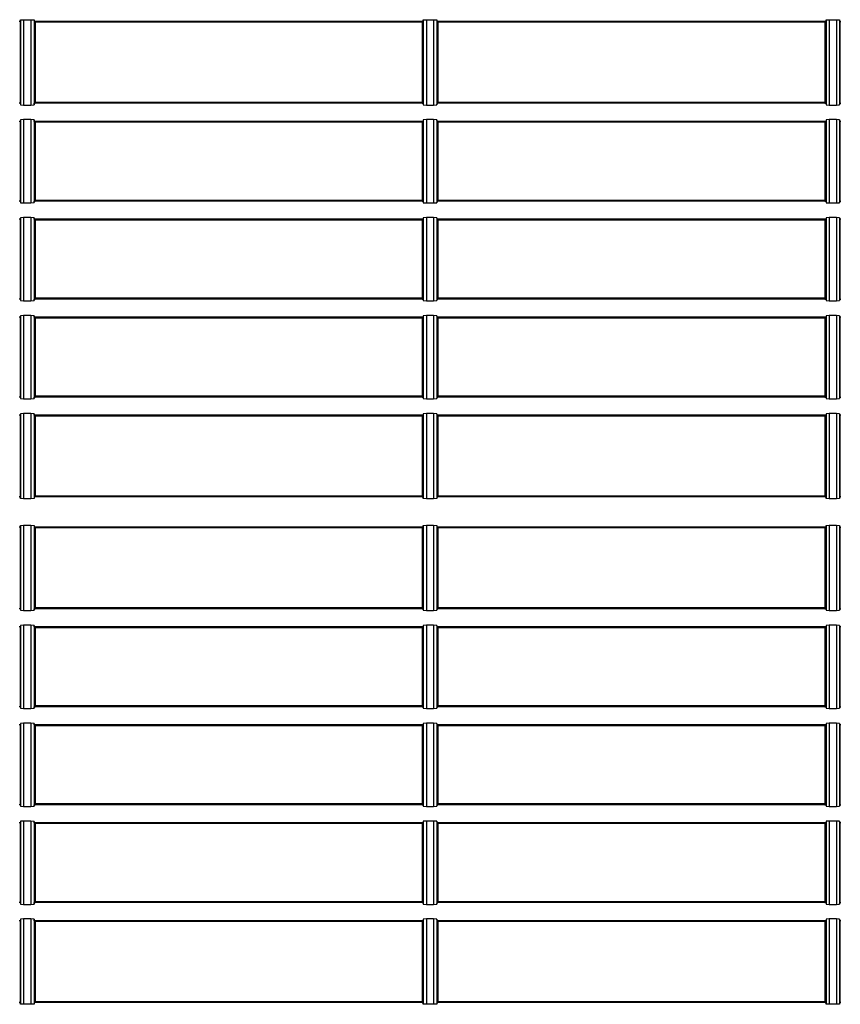
# Model space of a CAD drawing. Extents: x 100.4 to 185.6, y 98.3 to 153.6.
# Drawn here: x 113 to 123.4, y 116.3 to 128.8 of the extents above; entities that cross this region are included whole.
import ezdxf

# ---------------------------------------------------------------- set-up
doc = ezdxf.new("R2010")
doc.units = 0
doc.header["$MEASUREMENT"] = 0
doc.layers.get('0').update_dxf_attribs({"linetype": 'CONTINUOUS'})

msp = doc.modelspace()

# ---------------------------------------------------------------- linework, layer by layer
at = {"linetype": 'Continuous'}
for p, q in [((112.975556, 128.734561), (112.965556, 128.734561)), ((112.975556, 128.734561), (112.979436, 128.753513)), ((112.975556, 128.734561), (112.975556, 127.699561)), ((112.979436, 128.753513), (113.020147, 128.75687)), ((112.979436, 128.753513), (112.979436, 127.68006)), ((113.020147, 128.75687), (113.020147, 127.676607)), ((113.020147, 128.75687), (113.11107, 128.75661)), ((113.11107, 128.75661), (113.11107, 127.676874)), ((113.11107, 128.75661), (113.15178, 128.753021)), ((113.15178, 128.753021), (113.155556, 128.734561)), ((113.15178, 128.753021), (113.15178, 127.680567)), ((113.155556, 128.734561), (113.155556, 127.699561)), ((113.155556, 128.734561), (113.165556, 128.734561)), ((113.165556, 128.734561), (113.165556, 127.699561)), ((118.065556, 128.734561), (113.165556, 128.734561)), ((118.065556, 128.724561), (113.165556, 128.724561)), ((118.065556, 128.734562), (118.075556, 128.734562)), ((118.065556, 128.734562), (118.065556, 127.699561)), ((118.075556, 128.734562), (118.079426, 128.75347)), ((118.075556, 128.734562), (118.075556, 127.699561)), ((118.079426, 128.75347), (118.120137, 128.756849)), ((118.079426, 128.75347), (118.079426, 127.680105)), ((118.120137, 128.756849), (118.120137, 127.676628)), ((118.120137, 128.756849), (118.21106, 128.756639)), ((118.21106, 128.756639), (118.21106, 127.676844)), ((118.21106, 128.756639), (118.25177, 128.753072)), ((118.25177, 128.753072), (118.25177, 127.680515)), ((118.25177, 128.753072), (118.255556, 128.734562)), ((118.255556, 128.734562), (118.255556, 127.699561)), ((118.255556, 128.734562), (118.265556, 128.734562)), ((123.165556, 128.734561), (118.265555, 128.734561)), ((123.165556, 128.724561), (118.265555, 128.724561)), ((118.265556, 128.734562), (118.265556, 127.699561)), ((123.165556, 128.734562), (123.175556, 128.734562)), ((123.165556, 128.734562), (123.165556, 127.699561)), ((123.175556, 128.734562), (123.179416, 128.753426)), ((123.175556, 128.734562), (123.175556, 127.699561)), ((123.179416, 128.753426), (123.220126, 128.756828)), ((123.179416, 128.753426), (123.179416, 127.68015)), ((123.220126, 128.756828), (123.31105, 128.756667)), ((123.220126, 128.756828), (123.220126, 127.67665)), ((123.31105, 128.756667), (123.35176, 128.753122)), ((123.31105, 128.756667), (123.31105, 127.676815)), ((123.35176, 128.753122), (123.35176, 127.680463)), ((123.35176, 128.753122), (123.355556, 128.734562)), ((123.355556, 128.734562), (123.365556, 128.734562)), ((123.355556, 128.734562), (123.355556, 127.699561)), ((112.975556, 127.699561), (112.965556, 127.699561)), ((112.975556, 127.699561), (112.979436, 127.68006)), ((112.979436, 127.68006), (113.020147, 127.676607)), ((113.020147, 127.676607), (113.11107, 127.676874)), ((113.11107, 127.676874), (113.15178, 127.680567)), ((113.15178, 127.680567), (113.155556, 127.699561)), ((113.155556, 127.699561), (113.165556, 127.699561)), ((118.065556, 127.709561), (113.165556, 127.709561)), ((118.065556, 127.699561), (113.165556, 127.699561)), ((118.065556, 127.699561), (118.075556, 127.699561)), ((118.075556, 127.699561), (118.079426, 127.680105)), ((118.079426, 127.680105), (118.120137, 127.676628)), ((118.120137, 127.676628), (118.21106, 127.676844)), ((118.21106, 127.676844), (118.25177, 127.680515)), ((118.25177, 127.680515), (118.255556, 127.699561)), ((118.255556, 127.699561), (118.265556, 127.699561)), ((123.165556, 127.709561), (118.265555, 127.709561)), ((123.165556, 127.699561), (118.265555, 127.699561)), ((123.165556, 127.699561), (123.175556, 127.699561)), ((123.175556, 127.699561), (123.179416, 127.68015)), ((123.179416, 127.68015), (123.220126, 127.67665)), ((123.220126, 127.67665), (123.31105, 127.676815)), ((123.31105, 127.676815), (123.35176, 127.680463)), ((123.35176, 127.680463), (123.355556, 127.699561)), ((123.355556, 127.699561), (123.365556, 127.699561)), ((112.975556, 127.469561), (112.965556, 127.469561)), ((112.979436, 127.489062), (112.975556, 127.469561)), ((112.975556, 127.469561), (112.975556, 126.459561)), ((113.020147, 127.492516), (112.979436, 127.489062)), ((112.979436, 127.489062), (112.979436, 126.44006)), ((113.020147, 127.492516), (113.020147, 126.436607)), ((113.11107, 127.492249), (113.020147, 127.492516)), ((113.11107, 127.492249), (113.11107, 126.436874)), ((113.15178, 127.488556), (113.11107, 127.492249)), ((113.15178, 127.488556), (113.15178, 126.440567)), ((113.155556, 127.469561), (113.15178, 127.488556)), ((113.165556, 127.469561), (113.155556, 127.469561)), ((113.155556, 127.469561), (113.155556, 126.459561)), ((118.065556, 127.469561), (113.165556, 127.469561)), ((113.165556, 127.469561), (113.165556, 126.459561)), ((118.065556, 127.459561), (113.165556, 127.459561)), ((118.065556, 127.469562), (118.065556, 126.459561)), ((118.075556, 127.469562), (118.065556, 127.469562)), ((118.079426, 127.489018), (118.075556, 127.469562)), ((118.075556, 127.469562), (118.075556, 126.459561)), ((118.120137, 127.492495), (118.079426, 127.489018)), ((118.079426, 127.489018), (118.079426, 126.440105)), ((118.120137, 127.492495), (118.120137, 126.436628)), ((118.21106, 127.492279), (118.120137, 127.492495)), ((118.25177, 127.488608), (118.21106, 127.492279)), ((118.21106, 127.492279), (118.21106, 126.436844)), ((118.255556, 127.469562), (118.25177, 127.488608)), ((118.25177, 127.488608), (118.25177, 126.440515)), ((118.265556, 127.469562), (118.255556, 127.469562)), ((118.255556, 127.469562), (118.255556, 126.459561)), ((123.165556, 127.469561), (118.265555, 127.469561)), ((123.165556, 127.459561), (118.265555, 127.459561)), ((118.265556, 127.469562), (118.265556, 126.459561)), ((123.165556, 127.469562), (123.165556, 126.459561)), ((123.175556, 127.469562), (123.165556, 127.469562)), ((123.179416, 127.488973), (123.175556, 127.469562)), ((123.175556, 127.469562), (123.175556, 126.459561)), ((123.220126, 127.492473), (123.179416, 127.488973)), ((123.179416, 127.488973), (123.179416, 126.44015)), ((123.31105, 127.492308), (123.220126, 127.492473)), ((123.220126, 127.492473), (123.220126, 126.43665)), ((123.31105, 127.492308), (123.31105, 126.436815)), ((123.35176, 127.48866), (123.31105, 127.492308)), ((123.355556, 127.469562), (123.35176, 127.48866)), ((123.35176, 127.48866), (123.35176, 126.440463)), ((123.355556, 127.469562), (123.355556, 126.459561)), ((123.365556, 127.469562), (123.355556, 127.469562)), ((112.975556, 126.459561), (112.965556, 126.459561)), ((112.975556, 126.459561), (112.979436, 126.44006)), ((112.979436, 126.44006), (113.020147, 126.436607)), ((113.020147, 126.436607), (113.11107, 126.436874)), ((113.11107, 126.436874), (113.15178, 126.440567)), ((113.15178, 126.440567), (113.155556, 126.459561)), ((113.155556, 126.459561), (113.165556, 126.459561)), ((118.065556, 126.469561), (113.165556, 126.469561)), ((118.065556, 126.459561), (113.165556, 126.459561)), ((118.065556, 126.459561), (118.075556, 126.459561)), ((118.075556, 126.459561), (118.079426, 126.440105)), ((118.079426, 126.440105), (118.120137, 126.436628)), ((118.120137, 126.436628), (118.21106, 126.436844)), ((118.21106, 126.436844), (118.25177, 126.440515)), ((118.25177, 126.440515), (118.255556, 126.459561)), ((118.255556, 126.459561), (118.265556, 126.459561)), ((123.165556, 126.469561), (118.265555, 126.469561)), ((123.165556, 126.459561), (118.265555, 126.459561)), ((123.165556, 126.459561), (123.175556, 126.459561)), ((123.175556, 126.459561), (123.179416, 126.44015)), ((123.179416, 126.44015), (123.220126, 126.43665)), ((123.220126, 126.43665), (123.31105, 126.436815)), ((123.31105, 126.436815), (123.35176, 126.440463)), ((123.35176, 126.440463), (123.355556, 126.459561)), ((123.355556, 126.459561), (123.365556, 126.459561)), ((112.975556, 126.229561), (112.965556, 126.229561)), ((112.979436, 126.249062), (112.975556, 126.229561)), ((112.975556, 126.229561), (112.975556, 125.219561)), ((113.020147, 126.252516), (112.979436, 126.249062)), ((112.979436, 126.249062), (112.979436, 125.20006)), ((113.020147, 126.252516), (113.020147, 125.196607)), ((113.11107, 126.252249), (113.020147, 126.252516)), ((113.15178, 126.248556), (113.11107, 126.252249)), ((113.11107, 126.252249), (113.11107, 125.196874)), ((113.15178, 126.248556), (113.15178, 125.200567)), ((113.155556, 126.229561), (113.15178, 126.248556)), ((113.155556, 126.229561), (113.155556, 125.219561)), ((113.165556, 126.229561), (113.155556, 126.229561)), ((118.065556, 126.229561), (113.165556, 126.229561)), ((113.165556, 126.229561), (113.165556, 125.219561)), ((118.065556, 126.219561), (113.165556, 126.219561)), ((118.065556, 126.229562), (118.065556, 125.219561)), ((118.075556, 126.229562), (118.065556, 126.229562)), ((118.079426, 126.249018), (118.075556, 126.229562)), ((118.075556, 126.229562), (118.075556, 125.219561)), ((118.120137, 126.252495), (118.079426, 126.249018)), ((118.079426, 126.249018), (118.079426, 125.200105)), ((118.21106, 126.252279), (118.120137, 126.252495)), ((118.120137, 126.252495), (118.120137, 125.196628)), ((118.25177, 126.248608), (118.21106, 126.252279)), ((118.21106, 126.252279), (118.21106, 125.196844)), ((118.255556, 126.229562), (118.25177, 126.248608)), ((118.25177, 126.248608), (118.25177, 125.200515)), ((118.255556, 126.229562), (118.255556, 125.219561)), ((118.265556, 126.229562), (118.255556, 126.229562)), ((123.165556, 126.229561), (118.265555, 126.229561)), ((123.165556, 126.219561), (118.265555, 126.219561)), ((118.265556, 126.229562), (118.265556, 125.219561)), ((123.175556, 126.229562), (123.165556, 126.229562)), ((123.165556, 126.229562), (123.165556, 125.219561)), ((123.179416, 126.248973), (123.175556, 126.229562)), ((123.175556, 126.229562), (123.175556, 125.219561)), ((123.220126, 126.252473), (123.179416, 126.248973)), ((123.179416, 126.248973), (123.179416, 125.20015)), ((123.220126, 126.252473), (123.220126, 125.19665)), ((123.31105, 126.252308), (123.220126, 126.252473)), ((123.31105, 126.252308), (123.31105, 125.196815)), ((123.35176, 126.24866), (123.31105, 126.252308)), ((123.35176, 126.24866), (123.35176, 125.200463)), ((123.355556, 126.229562), (123.35176, 126.24866)), ((123.355556, 126.229562), (123.355556, 125.219561)), ((123.365556, 126.229562), (123.355556, 126.229562)), ((112.975556, 125.219561), (112.965556, 125.219561)), ((112.975556, 125.219561), (112.979436, 125.20006)), ((112.979436, 125.20006), (113.020147, 125.196607)), ((113.020147, 125.196607), (113.11107, 125.196874)), ((113.11107, 125.196874), (113.15178, 125.200567)), ((113.15178, 125.200567), (113.155556, 125.219561)), ((113.155556, 125.219561), (113.165556, 125.219561)), ((118.065556, 125.229561), (113.165556, 125.229561)), ((118.065556, 125.219561), (113.165556, 125.219561)), ((118.065556, 125.219561), (118.075556, 125.219561)), ((118.075556, 125.219561), (118.079426, 125.200105)), ((118.079426, 125.200105), (118.120137, 125.196628)), ((118.120137, 125.196628), (118.21106, 125.196844)), ((118.21106, 125.196844), (118.25177, 125.200515)), ((118.25177, 125.200515), (118.255556, 125.219561)), ((118.255556, 125.219561), (118.265556, 125.219561)), ((123.165556, 125.229561), (118.265555, 125.229561)), ((123.165556, 125.219561), (118.265555, 125.219561)), ((123.165556, 125.219561), (123.175556, 125.219561)), ((123.175556, 125.219561), (123.179416, 125.20015)), ((123.179416, 125.20015), (123.220126, 125.19665)), ((123.220126, 125.19665), (123.31105, 125.196815)), ((123.31105, 125.196815), (123.35176, 125.200463)), ((123.35176, 125.200463), (123.355556, 125.219561)), ((123.355556, 125.219561), (123.365556, 125.219561)), ((112.975556, 124.989561), (112.965556, 124.989561)), ((112.979436, 125.009062), (112.975556, 124.989561)), ((112.975556, 124.989561), (112.975556, 123.979561)), ((113.020147, 125.012516), (112.979436, 125.009062)), ((112.979436, 125.009062), (112.979436, 123.96006)), ((113.020147, 125.012516), (113.020147, 123.956607)), ((113.11107, 125.012249), (113.020147, 125.012516)), ((113.11107, 125.012249), (113.11107, 123.956874)), ((113.15178, 125.008556), (113.11107, 125.012249)), ((113.155556, 124.989561), (113.15178, 125.008556)), ((113.15178, 125.008556), (113.15178, 123.960567)), ((113.165556, 124.989561), (113.155556, 124.989561)), ((113.155556, 124.989561), (113.155556, 123.979561)), ((113.165556, 124.989561), (113.165556, 123.979561)), ((118.065556, 124.989561), (113.165556, 124.989561)), ((118.065556, 124.979561), (113.165556, 124.979561)), ((118.075556, 124.989562), (118.065556, 124.989562)), ((118.065556, 124.989562), (118.065556, 123.979561)), ((118.079426, 125.009018), (118.075556, 124.989562)), ((118.075556, 124.989562), (118.075556, 123.979561)), ((118.120137, 125.012495), (118.079426, 125.009018)), ((118.079426, 125.009018), (118.079426, 123.960105)), ((118.21106, 125.012279), (118.120137, 125.012495)), ((118.120137, 125.012495), (118.120137, 123.956628)), ((118.21106, 125.012279), (118.21106, 123.956844)), ((118.25177, 125.008608), (118.21106, 125.012279)), ((118.25177, 125.008608), (118.25177, 123.960515)), ((118.255556, 124.989562), (118.25177, 125.008608)), ((118.265556, 124.989562), (118.255556, 124.989562)), ((118.255556, 124.989562), (118.255556, 123.979561)), ((123.165556, 124.989561), (118.265555, 124.989561)), ((123.165556, 124.979561), (118.265555, 124.979561)), ((118.265556, 124.989562), (118.265556, 123.979561)), ((123.175556, 124.989562), (123.165556, 124.989562)), ((123.165556, 124.989562), (123.165556, 123.979561)), ((123.179416, 125.008973), (123.175556, 124.989562)), ((123.175556, 124.989562), (123.175556, 123.979561)), ((123.220126, 125.012473), (123.179416, 125.008973)), ((123.179416, 125.008973), (123.179416, 123.96015)), ((123.220126, 125.012473), (123.220126, 123.95665)), ((123.31105, 125.012308), (123.220126, 125.012473)), ((123.31105, 125.012308), (123.31105, 123.956815)), ((123.35176, 125.00866), (123.31105, 125.012308)), ((123.35176, 125.00866), (123.35176, 123.960463)), ((123.355556, 124.989562), (123.35176, 125.00866)), ((123.355556, 124.989562), (123.355556, 123.979561)), ((123.365556, 124.989562), (123.355556, 124.989562)), ((112.975556, 123.979561), (112.965556, 123.979561)), ((112.975556, 123.979561), (112.979436, 123.96006)), ((112.979436, 123.96006), (113.020147, 123.956607)), ((113.020147, 123.956607), (113.11107, 123.956874)), ((113.11107, 123.956874), (113.15178, 123.960567)), ((113.15178, 123.960567), (113.155556, 123.979561)), ((113.155556, 123.979561), (113.165556, 123.979561)), ((118.065556, 123.989561), (113.165556, 123.989561)), ((118.065556, 123.979561), (113.165556, 123.979561)), ((118.065556, 123.979561), (118.075556, 123.979561)), ((118.075556, 123.979561), (118.079426, 123.960105)), ((118.079426, 123.960105), (118.120137, 123.956628)), ((118.120137, 123.956628), (118.21106, 123.956844)), ((118.21106, 123.956844), (118.25177, 123.960515)), ((118.25177, 123.960515), (118.255556, 123.979561)), ((118.255556, 123.979561), (118.265556, 123.979561)), ((123.165556, 123.989561), (118.265555, 123.989561)), ((123.165556, 123.979561), (118.265555, 123.979561)), ((123.165556, 123.979561), (123.175556, 123.979561)), ((123.175556, 123.979561), (123.179416, 123.96015)), ((123.179416, 123.96015), (123.220126, 123.95665)), ((123.220126, 123.95665), (123.31105, 123.956815)), ((123.31105, 123.956815), (123.35176, 123.960463)), ((123.35176, 123.960463), (123.355556, 123.979561)), ((123.355556, 123.979561), (123.365556, 123.979561)), ((112.975556, 123.749561), (112.965556, 123.749561)), ((112.979436, 123.769062), (112.975556, 123.749561)), ((112.975556, 123.749561), (112.975556, 122.714561)), ((113.020147, 123.772516), (112.979436, 123.769062)), ((112.979436, 123.769062), (112.979436, 122.695609)), ((113.11107, 123.772249), (113.020147, 123.772516)), ((113.020147, 123.772516), (113.020147, 122.692253)), ((113.15178, 123.768556), (113.11107, 123.772249)), ((113.11107, 123.772249), (113.11107, 122.692513)), ((113.155556, 123.749561), (113.15178, 123.768556)), ((113.15178, 123.768556), (113.15178, 122.696102)), ((113.155556, 123.749561), (113.155556, 122.714561)), ((113.165556, 123.749561), (113.155556, 123.749561)), ((113.165556, 123.749561), (113.165556, 122.714561)), ((118.065556, 123.749561), (113.165556, 123.749561)), ((118.065556, 123.739561), (113.165556, 123.739561)), ((118.065556, 123.749562), (118.065556, 122.714561)), ((118.075556, 123.749562), (118.065556, 123.749562)), ((118.079426, 123.769018), (118.075556, 123.749562)), ((118.075556, 123.749562), (118.075556, 122.714561)), ((118.120137, 123.772495), (118.079426, 123.769018)), ((118.079426, 123.769018), (118.079426, 122.695652)), ((118.120137, 123.772495), (118.120137, 122.692274)), ((118.21106, 123.772279), (118.120137, 123.772495)), ((118.25177, 123.768608), (118.21106, 123.772279)), ((118.21106, 123.772279), (118.21106, 122.692484)), ((118.255556, 123.749562), (118.25177, 123.768608)), ((118.25177, 123.768608), (118.25177, 122.696051)), ((118.265556, 123.749562), (118.255556, 123.749562)), ((118.255556, 123.749562), (118.255556, 122.714561)), ((123.165556, 123.749561), (118.265555, 123.749561)), ((123.165556, 123.739561), (118.265555, 123.739561)), ((118.265556, 123.749562), (118.265556, 122.714561)), ((123.165556, 123.749562), (123.165556, 122.714561)), ((123.175556, 123.749562), (123.165556, 123.749562)), ((123.179416, 123.768973), (123.175556, 123.749562)), ((123.175556, 123.749562), (123.175556, 122.714561)), ((123.220126, 123.772473), (123.179416, 123.768973)), ((123.179416, 123.768973), (123.179416, 122.695696)), ((123.220126, 123.772473), (123.220126, 122.692295)), ((123.31105, 123.772308), (123.220126, 123.772473)), ((123.31105, 123.772308), (123.31105, 122.692455)), ((123.35176, 123.76866), (123.31105, 123.772308)), ((123.355556, 123.749562), (123.35176, 123.76866)), ((123.35176, 123.76866), (123.35176, 122.696001)), ((123.365556, 123.749562), (123.355556, 123.749562)), ((123.355556, 123.749562), (123.355556, 122.714561)), ((112.975556, 122.714561), (112.965556, 122.714561)), ((112.979436, 122.695609), (112.975556, 122.714561)), ((113.020147, 122.692253), (112.979436, 122.695609)), ((113.11107, 122.692513), (113.020147, 122.692253)), ((113.15178, 122.696102), (113.11107, 122.692513)), ((113.155556, 122.714561), (113.15178, 122.696102)), ((113.165556, 122.714561), (113.155556, 122.714561)), ((118.065556, 122.724561), (113.165556, 122.724561)), ((118.065556, 122.714561), (113.165556, 122.714561)), ((118.075556, 122.714561), (118.065556, 122.714561)), ((118.079426, 122.695652), (118.075556, 122.714561)), ((118.120137, 122.692274), (118.079426, 122.695652)), ((118.21106, 122.692484), (118.120137, 122.692274)), ((118.25177, 122.696051), (118.21106, 122.692484)), ((118.255556, 122.714561), (118.25177, 122.696051)), ((118.265556, 122.714561), (118.255556, 122.714561)), ((123.165556, 122.724561), (118.265555, 122.724561)), ((123.165556, 122.714561), (118.265555, 122.714561)), ((123.175556, 122.714561), (123.165556, 122.714561)), ((123.179416, 122.695696), (123.175556, 122.714561)), ((123.220126, 122.692295), (123.179416, 122.695696)), ((123.31105, 122.692455), (123.220126, 122.692295)), ((123.35176, 122.696001), (123.31105, 122.692455)), ((123.355556, 122.714561), (123.35176, 122.696001)), ((123.365556, 122.714561), (123.355556, 122.714561)), ((112.975556, 122.334561), (112.965556, 122.334561)), ((112.975556, 122.334561), (112.979436, 122.353513)), ((112.975556, 122.334561), (112.975556, 121.299561)), ((112.979436, 122.353513), (113.020147, 122.35687)), ((112.979436, 122.353513), (112.979436, 121.28006)), ((113.020147, 122.35687), (113.020147, 121.276607)), ((113.020147, 122.35687), (113.11107, 122.35661)), ((113.11107, 122.35661), (113.15178, 122.353021)), ((113.11107, 122.35661), (113.11107, 121.276874)), ((113.15178, 122.353021), (113.15178, 121.280567)), ((113.15178, 122.353021), (113.155556, 122.334561)), ((113.155556, 122.334561), (113.155556, 121.299561)), ((113.155556, 122.334561), (113.165556, 122.334561)), ((118.065556, 122.334561), (113.165556, 122.334561)), ((113.165556, 122.334561), (113.165556, 121.299561)), ((118.065556, 122.324561), (113.165556, 122.324561)), ((118.065556, 122.334562), (118.065556, 121.299561)), ((118.065556, 122.334562), (118.075556, 122.334562)), ((118.075556, 122.334562), (118.079426, 122.35347)), ((118.075556, 122.334562), (118.075556, 121.299561)), ((118.079426, 122.35347), (118.120137, 122.356849)), ((118.079426, 122.35347), (118.079426, 121.280105)), ((118.120137, 122.356849), (118.21106, 122.356639)), ((118.120137, 122.356849), (118.120137, 121.276628)), ((118.21106, 122.356639), (118.21106, 121.276844)), ((118.21106, 122.356639), (118.25177, 122.353072)), ((118.25177, 122.353072), (118.255556, 122.334562)), ((118.25177, 122.353072), (118.25177, 121.280515)), ((118.255556, 122.334562), (118.265556, 122.334562)), ((118.255556, 122.334562), (118.255556, 121.299561)), ((123.165556, 122.334561), (118.265555, 122.334561)), ((123.165556, 122.324561), (118.265555, 122.324561)), ((118.265556, 122.334562), (118.265556, 121.299561)), ((123.165556, 122.334562), (123.165556, 121.299561)), ((123.165556, 122.334562), (123.175556, 122.334562)), ((123.175556, 122.334562), (123.179416, 122.353426)), ((123.175556, 122.334562), (123.175556, 121.299561)), ((123.179416, 122.353426), (123.220126, 122.356828)), ((123.179416, 122.353426), (123.179416, 121.28015)), ((123.220126, 122.356828), (123.220126, 121.27665)), ((123.220126, 122.356828), (123.31105, 122.356667)), ((123.31105, 122.356667), (123.35176, 122.353122)), ((123.31105, 122.356667), (123.31105, 121.276815)), ((123.35176, 122.353122), (123.35176, 121.280463)), ((123.35176, 122.353122), (123.355556, 122.334562)), ((123.355556, 122.334562), (123.365556, 122.334562)), ((123.355556, 122.334562), (123.355556, 121.299561)), ((112.975556, 121.299561), (112.965556, 121.299561)), ((112.975556, 121.299561), (112.979436, 121.28006)), ((113.15178, 121.280567), (113.155556, 121.299561)), ((113.155556, 121.299561), (113.165556, 121.299561)), ((118.065556, 121.309561), (113.165556, 121.309561)), ((118.065556, 121.299561), (113.165556, 121.299561)), ((118.065556, 121.299561), (118.075556, 121.299561)), ((118.075556, 121.299561), (118.079426, 121.280105)), ((118.25177, 121.280515), (118.255556, 121.299561)), ((118.255556, 121.299561), (118.265556, 121.299561)), ((123.165556, 121.309561), (118.265555, 121.309561)), ((123.165556, 121.299561), (118.265555, 121.299561)), ((123.165556, 121.299561), (123.175556, 121.299561)), ((123.175556, 121.299561), (123.179416, 121.28015)), ((123.35176, 121.280463), (123.355556, 121.299561)), ((123.355556, 121.299561), (123.365556, 121.299561)), ((112.979436, 121.28006), (113.020147, 121.276607)), ((113.020147, 121.276607), (113.11107, 121.276874)), ((113.11107, 121.276874), (113.15178, 121.280567)), ((118.079426, 121.280105), (118.120137, 121.276628)), ((118.120137, 121.276628), (118.21106, 121.276844)), ((118.21106, 121.276844), (118.25177, 121.280515)), ((123.179416, 121.28015), (123.220126, 121.27665)), ((123.220126, 121.27665), (123.31105, 121.276815)), ((123.31105, 121.276815), (123.35176, 121.280463)), ((112.975556, 121.069561), (112.965556, 121.069561)), ((112.979436, 121.089062), (112.975556, 121.069561)), ((112.975556, 121.069561), (112.975556, 120.059561)), ((113.020147, 121.092516), (112.979436, 121.089062)), ((112.979436, 121.089062), (112.979436, 120.04006)), ((113.020147, 121.092516), (113.020147, 120.036607)), ((113.11107, 121.092249), (113.020147, 121.092516)), ((113.11107, 121.092249), (113.11107, 120.036874)), ((113.15178, 121.088556), (113.11107, 121.092249)), ((113.155556, 121.069561), (113.15178, 121.088556)), ((113.15178, 121.088556), (113.15178, 120.040567)), ((113.155556, 121.069561), (113.155556, 120.059561)), ((113.165556, 121.069561), (113.155556, 121.069561)), ((113.165556, 121.069561), (113.165556, 120.059561)), ((118.065556, 121.069561), (113.165556, 121.069561)), ((118.065556, 121.059561), (113.165556, 121.059561)), ((118.065556, 121.069562), (118.065556, 120.059561)), ((118.075556, 121.069562), (118.065556, 121.069562)), ((118.079426, 121.089018), (118.075556, 121.069562)), ((118.075556, 121.069562), (118.075556, 120.059561)), ((118.120137, 121.092495), (118.079426, 121.089018)), ((118.079426, 121.089018), (118.079426, 120.040105)), ((118.120137, 121.092495), (118.120137, 120.036628)), ((118.21106, 121.092279), (118.120137, 121.092495)), ((118.21106, 121.092279), (118.21106, 120.036844)), ((118.25177, 121.088608), (118.21106, 121.092279)), ((118.255556, 121.069562), (118.25177, 121.088608)), ((118.25177, 121.088608), (118.25177, 120.040515)), ((118.255556, 121.069562), (118.255556, 120.059561)), ((118.265556, 121.069562), (118.255556, 121.069562)), ((123.165556, 121.069561), (118.265555, 121.069561)), ((123.165556, 121.059561), (118.265555, 121.059561)), ((118.265556, 121.069562), (118.265556, 120.059561)), ((123.175556, 121.069562), (123.165556, 121.069562)), ((123.165556, 121.069562), (123.165556, 120.059561)), ((123.179416, 121.088973), (123.175556, 121.069562)), ((123.175556, 121.069562), (123.175556, 120.059561)), ((123.220126, 121.092473), (123.179416, 121.088973)), ((123.179416, 121.088973), (123.179416, 120.04015)), ((123.220126, 121.092473), (123.220126, 120.03665)), ((123.31105, 121.092308), (123.220126, 121.092473)), ((123.31105, 121.092308), (123.31105, 120.036815)), ((123.35176, 121.08866), (123.31105, 121.092308)), ((123.355556, 121.069562), (123.35176, 121.08866)), ((123.35176, 121.08866), (123.35176, 120.040463)), ((123.365556, 121.069562), (123.355556, 121.069562)), ((123.355556, 121.069562), (123.355556, 120.059561)), ((112.975556, 120.059561), (112.965556, 120.059561)), ((112.975556, 120.059561), (112.979436, 120.04006)), ((112.979436, 120.04006), (113.020147, 120.036607)), ((113.020147, 120.036607), (113.11107, 120.036874)), ((113.11107, 120.036874), (113.15178, 120.040567)), ((113.15178, 120.040567), (113.155556, 120.059561)), ((113.155556, 120.059561), (113.165556, 120.059561)), ((118.065556, 120.069561), (113.165556, 120.069561)), ((118.065556, 120.059561), (113.165556, 120.059561)), ((118.065556, 120.059561), (118.075556, 120.059561)), ((118.075556, 120.059561), (118.079426, 120.040105)), ((118.079426, 120.040105), (118.120137, 120.036628)), ((118.120137, 120.036628), (118.21106, 120.036844)), ((118.21106, 120.036844), (118.25177, 120.040515)), ((118.25177, 120.040515), (118.255556, 120.059561)), ((118.255556, 120.059561), (118.265556, 120.059561)), ((123.165556, 120.069561), (118.265555, 120.069561)), ((123.165556, 120.059561), (118.265555, 120.059561)), ((123.165556, 120.059561), (123.175556, 120.059561)), ((123.175556, 120.059561), (123.179416, 120.04015)), ((123.179416, 120.04015), (123.220126, 120.03665)), ((123.220126, 120.03665), (123.31105, 120.036815)), ((123.31105, 120.036815), (123.35176, 120.040463)), ((123.35176, 120.040463), (123.355556, 120.059561)), ((123.355556, 120.059561), (123.365556, 120.059561)), ((112.975556, 119.829561), (112.965556, 119.829561)), ((112.979436, 119.849062), (112.975556, 119.829561)), ((112.975556, 119.829561), (112.975556, 118.819561)), ((113.020147, 119.852516), (112.979436, 119.849062)), ((112.979436, 119.849062), (112.979436, 118.80006)), ((113.11107, 119.852249), (113.020147, 119.852516)), ((113.020147, 119.852516), (113.020147, 118.796607)), ((113.15178, 119.848556), (113.11107, 119.852249)), ((113.11107, 119.852249), (113.11107, 118.796874)), ((113.15178, 119.848556), (113.15178, 118.800567)), ((113.155556, 119.829561), (113.15178, 119.848556)), ((113.165556, 119.829561), (113.155556, 119.829561)), ((113.155556, 119.829561), (113.155556, 118.819561)), ((118.065556, 119.829561), (113.165556, 119.829561)), ((113.165556, 119.829561), (113.165556, 118.819561)), ((118.065556, 119.819561), (113.165556, 119.819561)), ((118.065556, 119.829562), (118.065556, 118.819561)), ((118.075556, 119.829562), (118.065556, 119.829562)), ((118.079426, 119.849018), (118.075556, 119.829562)), ((118.075556, 119.829562), (118.075556, 118.819561)), ((118.120137, 119.852495), (118.079426, 119.849018)), ((118.079426, 119.849018), (118.079426, 118.800105)), ((118.120137, 119.852495), (118.120137, 118.796628)), ((118.21106, 119.852279), (118.120137, 119.852495)), ((118.21106, 119.852279), (118.21106, 118.796844)), ((118.25177, 119.848608), (118.21106, 119.852279)), ((118.255556, 119.829562), (118.25177, 119.848608)), ((118.25177, 119.848608), (118.25177, 118.800515)), ((118.265556, 119.829562), (118.255556, 119.829562)), ((118.255556, 119.829562), (118.255556, 118.819561)), ((123.165556, 119.829561), (118.265555, 119.829561)), ((123.165556, 119.819561), (118.265555, 119.819561)), ((118.265556, 119.829562), (118.265556, 118.819561)), ((123.165556, 119.829562), (123.165556, 118.819561)), ((123.175556, 119.829562), (123.165556, 119.829562)), ((123.179416, 119.848973), (123.175556, 119.829562)), ((123.175556, 119.829562), (123.175556, 118.819561)), ((123.220126, 119.852473), (123.179416, 119.848973)), ((123.179416, 119.848973), (123.179416, 118.80015)), ((123.220126, 119.852473), (123.220126, 118.79665)), ((123.31105, 119.852308), (123.220126, 119.852473)), ((123.31105, 119.852308), (123.31105, 118.796815)), ((123.35176, 119.84866), (123.31105, 119.852308)), ((123.355556, 119.829562), (123.35176, 119.84866)), ((123.35176, 119.84866), (123.35176, 118.800463)), ((123.355556, 119.829562), (123.355556, 118.819561)), ((123.365556, 119.829562), (123.355556, 119.829562)), ((112.975556, 118.819561), (112.965556, 118.819561)), ((112.975556, 118.819561), (112.979436, 118.80006)), ((112.979436, 118.80006), (113.020147, 118.796607)), ((113.020147, 118.796607), (113.11107, 118.796874)), ((113.11107, 118.796874), (113.15178, 118.800567)), ((113.15178, 118.800567), (113.155556, 118.819561)), ((113.155556, 118.819561), (113.165556, 118.819561)), ((118.065556, 118.829561), (113.165556, 118.829561)), ((118.065556, 118.819561), (113.165556, 118.819561)), ((118.065556, 118.819561), (118.075556, 118.819561)), ((118.075556, 118.819561), (118.079426, 118.800105)), ((118.079426, 118.800105), (118.120137, 118.796628)), ((118.120137, 118.796628), (118.21106, 118.796844)), ((118.21106, 118.796844), (118.25177, 118.800515)), ((118.25177, 118.800515), (118.255556, 118.819561)), ((118.255556, 118.819561), (118.265556, 118.819561)), ((123.165556, 118.829561), (118.265555, 118.829561)), ((123.165556, 118.819561), (118.265555, 118.819561)), ((123.165556, 118.819561), (123.175556, 118.819561)), ((123.175556, 118.819561), (123.179416, 118.80015)), ((123.179416, 118.80015), (123.220126, 118.79665)), ((123.220126, 118.79665), (123.31105, 118.796815)), ((123.31105, 118.796815), (123.35176, 118.800463)), ((123.35176, 118.800463), (123.355556, 118.819561)), ((123.355556, 118.819561), (123.365556, 118.819561)), ((112.975556, 118.589561), (112.965556, 118.589561)), ((112.979436, 118.609062), (112.975556, 118.589561)), ((112.975556, 118.589561), (112.975556, 117.579561)), ((113.020147, 118.612516), (112.979436, 118.609062)), ((112.979436, 118.609062), (112.979436, 117.56006)), ((113.11107, 118.612249), (113.020147, 118.612516)), ((113.020147, 118.612516), (113.020147, 117.556607)), ((113.15178, 118.608556), (113.11107, 118.612249)), ((113.11107, 118.612249), (113.11107, 117.556874)), ((113.155556, 118.589561), (113.15178, 118.608556)), ((113.15178, 118.608556), (113.15178, 117.560567)), ((113.165556, 118.589561), (113.155556, 118.589561)), ((113.155556, 118.589561), (113.155556, 117.579561)), ((118.065556, 118.589561), (113.165556, 118.589561)), ((113.165556, 118.589561), (113.165556, 117.579561)), ((118.065556, 118.579561), (113.165556, 118.579561)), ((118.065556, 118.589562), (118.065556, 117.579561)), ((118.075556, 118.589562), (118.065556, 118.589562)), ((118.079426, 118.609018), (118.075556, 118.589562)), ((118.075556, 118.589562), (118.075556, 117.579561)), ((118.120137, 118.612495), (118.079426, 118.609018)), ((118.079426, 118.609018), (118.079426, 117.560105)), ((118.21106, 118.612279), (118.120137, 118.612495)), ((118.120137, 118.612495), (118.120137, 117.556628)), ((118.25177, 118.608608), (118.21106, 118.612279)), ((118.21106, 118.612279), (118.21106, 117.556844)), ((118.25177, 118.608608), (118.25177, 117.560515)), ((118.255556, 118.589562), (118.25177, 118.608608)), ((118.255556, 118.589562), (118.255556, 117.579561)), ((118.265556, 118.589562), (118.255556, 118.589562)), ((123.165556, 118.589561), (118.265555, 118.589561)), ((123.165556, 118.579561), (118.265555, 118.579561)), ((118.265556, 118.589562), (118.265556, 117.579561)), ((123.165556, 118.589562), (123.165556, 117.579561)), ((123.175556, 118.589562), (123.165556, 118.589562)), ((123.179416, 118.608973), (123.175556, 118.589562)), ((123.175556, 118.589562), (123.175556, 117.579561)), ((123.220126, 118.612473), (123.179416, 118.608973)), ((123.179416, 118.608973), (123.179416, 117.56015)), ((123.31105, 118.612308), (123.220126, 118.612473)), ((123.220126, 118.612473), (123.220126, 117.55665)), ((123.35176, 118.60866), (123.31105, 118.612308)), ((123.31105, 118.612308), (123.31105, 117.556815)), ((123.355556, 118.589562), (123.35176, 118.60866)), ((123.35176, 118.60866), (123.35176, 117.560463)), ((123.365556, 118.589562), (123.355556, 118.589562)), ((123.355556, 118.589562), (123.355556, 117.579561)), ((112.975556, 117.579561), (112.965556, 117.579561)), ((112.975556, 117.579561), (112.979436, 117.56006)), ((112.979436, 117.56006), (113.020147, 117.556607)), ((113.020147, 117.556607), (113.11107, 117.556874)), ((113.11107, 117.556874), (113.15178, 117.560567)), ((113.15178, 117.560567), (113.155556, 117.579561)), ((113.155556, 117.579561), (113.165556, 117.579561)), ((118.065556, 117.589561), (113.165556, 117.589561)), ((118.065556, 117.579561), (113.165556, 117.579561)), ((118.065556, 117.579561), (118.075556, 117.579561)), ((118.075556, 117.579561), (118.079426, 117.560105)), ((118.079426, 117.560105), (118.120137, 117.556628)), ((118.120137, 117.556628), (118.21106, 117.556844)), ((118.21106, 117.556844), (118.25177, 117.560515)), ((118.25177, 117.560515), (118.255556, 117.579561)), ((118.255556, 117.579561), (118.265556, 117.579561)), ((123.165556, 117.589561), (118.265555, 117.589561)), ((123.165556, 117.579561), (118.265555, 117.579561)), ((123.165556, 117.579561), (123.175556, 117.579561)), ((123.175556, 117.579561), (123.179416, 117.56015)), ((123.179416, 117.56015), (123.220126, 117.55665)), ((123.220126, 117.55665), (123.31105, 117.556815)), ((123.31105, 117.556815), (123.35176, 117.560463)), ((123.35176, 117.560463), (123.355556, 117.579561)), ((123.355556, 117.579561), (123.365556, 117.579561)), ((112.975556, 117.349561), (112.965556, 117.349561)), ((112.979436, 117.369062), (112.975556, 117.349561)), ((112.975556, 117.349561), (112.975556, 116.314561)), ((113.020147, 117.372516), (112.979436, 117.369062)), ((112.979436, 117.369062), (112.979436, 116.295609)), ((113.020147, 117.372516), (113.020147, 116.292253)), ((113.11107, 117.372249), (113.020147, 117.372516)), ((113.11107, 117.372249), (113.11107, 116.292513)), ((113.15178, 117.368556), (113.11107, 117.372249)), ((113.155556, 117.349561), (113.15178, 117.368556)), ((113.15178, 117.368556), (113.15178, 116.296102)), ((113.165556, 117.349561), (113.155556, 117.349561)), ((113.155556, 117.349561), (113.155556, 116.314561)), ((113.165556, 117.349561), (113.165556, 116.314561)), ((118.065556, 117.349561), (113.165556, 117.349561)), ((118.065556, 117.339561), (113.165556, 117.339561)), ((118.065556, 117.349562), (118.065556, 116.314561)), ((118.075556, 117.349562), (118.065556, 117.349562)), ((118.079426, 117.369018), (118.075556, 117.349562)), ((118.075556, 117.349562), (118.075556, 116.314561)), ((118.120137, 117.372495), (118.079426, 117.369018)), ((118.079426, 117.369018), (118.079426, 116.295652)), ((118.120137, 117.372495), (118.120137, 116.292274)), ((118.21106, 117.372279), (118.120137, 117.372495)), ((118.21106, 117.372279), (118.21106, 116.292484)), ((118.25177, 117.368608), (118.21106, 117.372279)), ((118.255556, 117.349562), (118.25177, 117.368608)), ((118.25177, 117.368608), (118.25177, 116.296051)), ((118.255556, 117.349562), (118.255556, 116.314561)), ((118.265556, 117.349562), (118.255556, 117.349562)), ((123.165556, 117.349561), (118.265555, 117.349561)), ((123.165556, 117.339561), (118.265555, 117.339561)), ((118.265556, 117.349562), (118.265556, 116.314561)), ((123.175556, 117.349562), (123.165556, 117.349562)), ((123.165556, 117.349562), (123.165556, 116.314561)), ((123.179416, 117.368973), (123.175556, 117.349562)), ((123.175556, 117.349562), (123.175556, 116.314561)), ((123.220126, 117.372473), (123.179416, 117.368973)), ((123.179416, 117.368973), (123.179416, 116.295696)), ((123.220126, 117.372473), (123.220126, 116.292295)), ((123.31105, 117.372308), (123.220126, 117.372473)), ((123.35176, 117.36866), (123.31105, 117.372308)), ((123.31105, 117.372308), (123.31105, 116.292455)), ((123.355556, 117.349562), (123.35176, 117.36866)), ((123.35176, 117.36866), (123.35176, 116.296001)), ((123.365556, 117.349562), (123.355556, 117.349562)), ((123.355556, 117.349562), (123.355556, 116.314561)), ((112.975556, 116.314561), (112.965556, 116.314561)), ((112.979436, 116.295609), (112.975556, 116.314561)), ((113.020147, 116.292253), (112.979436, 116.295609)), ((113.15178, 116.296102), (113.11107, 116.292513)), ((113.155556, 116.314561), (113.15178, 116.296102)), ((113.165556, 116.314561), (113.155556, 116.314561)), ((118.065556, 116.324561), (113.165556, 116.324561)), ((118.065556, 116.314561), (113.165556, 116.314561)), ((118.075556, 116.314561), (118.065556, 116.314561)), ((118.079426, 116.295652), (118.075556, 116.314561)), ((118.120137, 116.292274), (118.079426, 116.295652)), ((118.25177, 116.296051), (118.21106, 116.292484)), ((118.255556, 116.314561), (118.25177, 116.296051)), ((118.265556, 116.314561), (118.255556, 116.314561)), ((123.165556, 116.324561), (118.265555, 116.324561)), ((123.165556, 116.314561), (118.265555, 116.314561)), ((123.175556, 116.314561), (123.165556, 116.314561)), ((123.179416, 116.295696), (123.175556, 116.314561)), ((123.220126, 116.292295), (123.179416, 116.295696)), ((123.35176, 116.296001), (123.31105, 116.292455)), ((123.355556, 116.314561), (123.35176, 116.296001)), ((123.365556, 116.314561), (123.355556, 116.314561)), ((113.11107, 116.292513), (113.020147, 116.292253)), ((118.21106, 116.292484), (118.120137, 116.292274)), ((123.31105, 116.292455), (123.220126, 116.292295))]:
    msp.add_line(p, q, dxfattribs=at)

doc.saveas('drawing.dxf')
